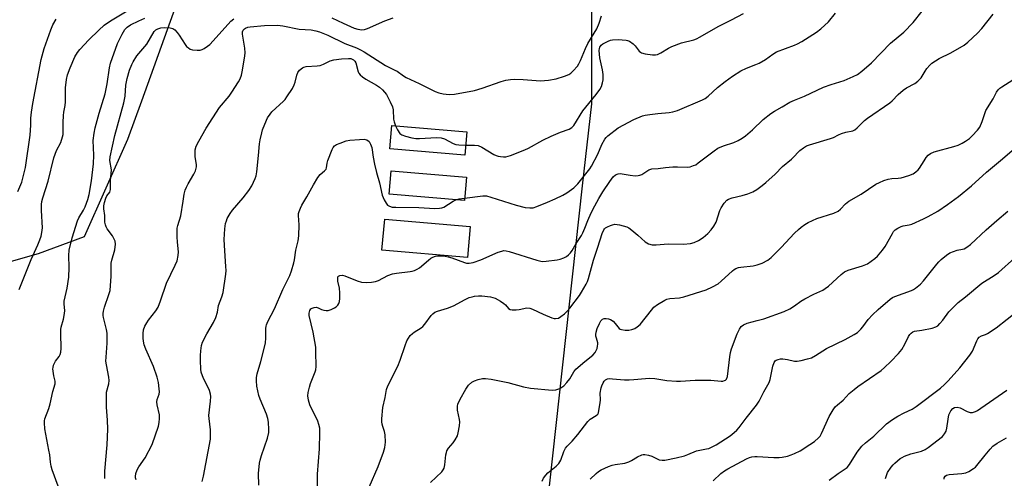
# Model space of a CAD drawing. Units: inches. Extents: x 1327762 to 1333762, y 525446 to 529446.
# Drawn here: x 1328713 to 1329078, y 528172 to 528342 of the extents above; entities that cross this region are included whole.
import ezdxf

# ---------------------------------------------------------------- set-up
doc = ezdxf.new("R2010")
doc.units = ezdxf.units.IN
doc.header["$MEASUREMENT"] = 0
for name, color, linetype in [('BLDG-Footprint', 5, 'Continuous'), ('NTRL-Trees', 3, 'Continuous'), ('Undefined', 1, 'Continuous')]:
    doc.layers.add(name, color=color, linetype=linetype)

msp = doc.modelspace()

# ---------------------------------------------------------------- linework, layer by layer
at = {"layer": 'BLDG-Footprint'}
for points, elevation in [([(1328878.51, 528300.06), (1328877.78, 528291.41), (1328849.93, 528293.74), (1328850.65, 528302.4)], 442.2), ([(1328878.34, 528283.3), (1328877.61, 528274.65), (1328849.76, 528276.98), (1328850.49, 528285.64)], 443.29), ([(1328879.7, 528264.92), (1328878.69, 528253.47), (1328847.05, 528256.25), (1328848.06, 528267.7)], 435.53)]:
    msp.add_lwpolyline(points, close=True, dxfattribs=dict(at, elevation=elevation))
at = {"layer": 'NTRL-Trees'}
msp.add_lwpolyline([(1328884.76, 527847.28), (1328893.1, 527888.94), (1328897.26, 527934.78), (1328888.93, 527963.94), (1328900.68, 528091.08), (1328921.33, 528280.1), (1328924.82, 528310.45), (1328924.81, 528325.25), (1328924.79, 528377.04), (1328890.48, 528412.07), (1328841.58, 528409.88), (1328778.08, 528367.55), (1328757.86, 528311.39), (1328752.77, 528297.26), (1328736.62, 528261.09), (1328719.61, 528254.8), (1328693.1, 528247.28)], dxfattribs=at)
at = {"layer": 'Undefined'}
for points, elevation in [([(1328712.55, 528241.62), (1328716.99, 528252.74), (1328719.51, 528258.16), (1328720.27, 528260.03), (1328720.71, 528261.38), (1328721, 528262.8), (1328721.18, 528264.54), (1328720.81, 528270.91), (1328720.8, 528273.15), (1328720.93, 528274.24), (1328721.29, 528275.65), (1328723.26, 528281.73), (1328725.39, 528290.48), (1328726.42, 528293.14), (1328727.96, 528296.09), (1328728.67, 528298.25), (1328728.84, 528299.08), (1328728.93, 528300.17), (1328728.89, 528303.5), (1328729, 528306.17), (1328729.13, 528307.34), (1328729.58, 528309.86), (1328729.72, 528311.26), (1328729.77, 528312.96), (1328729.68, 528316.41), (1328730.13, 528319.51), (1328730.51, 528321.17), (1328731.47, 528323.82), (1328733.25, 528327.85), (1328734.16, 528329.5), (1328735, 528330.57), (1328738.43, 528334.19), (1328742.04, 528337.76), (1328744.12, 528339.57), (1328746.48, 528341.27), (1328753.22, 528345.28)], 424), ([(1328755.9, 528171), (1328755.67, 528171.77), (1328755.63, 528172.3), (1328755.82, 528173.4), (1328756.31, 528174.7), (1328756.96, 528175.8), (1328759.23, 528179.19), (1328761.85, 528184.18), (1328764.18, 528190.91), (1328764.49, 528192.33), (1328764.64, 528193.76), (1328764.55, 528195.19), (1328763.77, 528198.88), (1328763.62, 528199.98), (1328763.67, 528200.79), (1328764.41, 528202.83), (1328764.57, 528203.64), (1328764.52, 528204.79), (1328764.17, 528207.12), (1328763.69, 528209.08), (1328762.33, 528213.09), (1328759.5, 528219.47), (1328758.92, 528221.11), (1328758.61, 528222.5), (1328758.5, 528223.6), (1328758.52, 528225.25), (1328758.7, 528226.61), (1328759.17, 528227.97), (1328759.84, 528229.29), (1328760.49, 528230.23), (1328763.17, 528233.64), (1328764.04, 528235.07), (1328765.01, 528237.36), (1328767.16, 528244), (1328770.45, 528250.64), (1328771.1, 528252.24), (1328771.5, 528254.21), (1328771.63, 528255.63), (1328771.25, 528259.13), (1328771.12, 528261.19), (1328771.07, 528262.95), (1328771.19, 528264.3), (1328771.42, 528265.31), (1328772.49, 528268.96), (1328773.3, 528274.42), (1328773.78, 528277.01), (1328774.11, 528278.42), (1328774.53, 528279.5), (1328775.15, 528280.81), (1328777.34, 528284.34), (1328777.87, 528285.6), (1328778.17, 528286.64), (1328778.26, 528287.16), (1328778.25, 528287.99), (1328777.86, 528290.85), (1328777.75, 528292.34), (1328777.86, 528293.44), (1328778.21, 528294.76), (1328779.11, 528296.58), (1328781.87, 528301.4), (1328786.84, 528309.07), (1328790.43, 528313.33), (1328791.45, 528314.74), (1328793.92, 528318.67), (1328794.43, 528319.71), (1328794.95, 528321.05), (1328795.36, 528322.91), (1328796.18, 528328.26), (1328796.28, 528329.37), (1328796.19, 528331.09), (1328795.36, 528336.34), (1328795.38, 528337.12), (1328795.62, 528337.76), (1328796.04, 528338.25), (1328796.49, 528338.54), (1328797.29, 528338.85), (1328798.14, 528339.05), (1328803.46, 528339.45), (1328808.32, 528339.61), (1328810.36, 528339.39), (1328816.37, 528338.2), (1328820.82, 528337.84), (1328822.57, 528337.52), (1328823.84, 528337.17), (1328827.01, 528335.94), (1328833.28, 528332.84), (1328837.58, 528331.18), (1328839.1, 528330.51), (1328840.44, 528329.75), (1328848.32, 528324.7), (1328849.34, 528324.14), (1328851.86, 528322.99), (1328852.69, 528322.53), (1328854.99, 528320.81), (1328855.99, 528320.19), (1328860.8, 528317.94), (1328866.73, 528315), (1328868.07, 528314.5), (1328869.74, 528314.11), (1328871.96, 528313.96), (1328873.92, 528314.02), (1328881.37, 528315.43), (1328884.2, 528316.25), (1328891.25, 528318.78), (1328892.94, 528319.21), (1328894.65, 528319.53), (1328896.11, 528319.61), (1328899.34, 528319.53), (1328905.84, 528319.04), (1328908.8, 528319.22), (1328911.58, 528319.72), (1328914.7, 528320.69), (1328916.33, 528321.38), (1328917.03, 528321.89), (1328917.9, 528322.68), (1328919.5, 528324.39), (1328920.06, 528325.34), (1328920.67, 528326.59), (1328922.52, 528330.98), (1328923.39, 528332.84), (1328926.73, 528338.29), (1328927.59, 528340.42), (1328928.37, 528343.09)], 430), ([(1328878.1, 528295.19), (1328881.38, 528295.16), (1328882.69, 528294.97), (1328884.01, 528294.39), (1328888.55, 528291.68), (1328889.32, 528291.29), (1328890.14, 528291.03), (1328890.99, 528290.88), (1328892.13, 528290.78), (1328892.99, 528290.82), (1328894.68, 528291.31), (1328899.97, 528293.39), (1328901.31, 528294.03), (1328906.7, 528296.95), (1328909.73, 528298.41), (1328913.22, 528299.92), (1328916.48, 528301.06), (1328917.42, 528301.64), (1328918.17, 528302.43), (1328921.54, 528307.83), (1328926.48, 528313.89), (1328927.84, 528315.81), (1328928.38, 528316.84), (1328928.79, 528318.23), (1328929, 528319.37), (1328929.01, 528321.37), (1328928.78, 528323.08), (1328927.75, 528327.54), (1328927.52, 528330.19), (1328927.62, 528331.03), (1328927.81, 528331.52), (1328928.26, 528332.19), (1328928.88, 528332.72), (1328930.89, 528333.76), (1328931.7, 528334.04), (1328932.56, 528334.22), (1328934.65, 528334.33), (1328937.52, 528334.12), (1328938.06, 528333.99), (1328938.79, 528333.66), (1328940.15, 528332.75), (1328940.93, 528331.97), (1328942.44, 528329.96), (1328942.82, 528329.59), (1328943.27, 528329.32), (1328944.64, 528328.97), (1328947.27, 528328.64), (1328948.42, 528328.61), (1328949.21, 528328.79), (1328950.43, 528329.36), (1328953.24, 528331.13), (1328954.52, 528331.75), (1328958.11, 528333.02), (1328962.59, 528334.19), (1328963.65, 528334.61), (1328964.96, 528335.29), (1328971.66, 528339.11), (1328976.62, 528341.61), (1328981.01, 528343.99)], 432), ([(1329000, 528311.84), (1329003.62, 528313.25), (1329010.67, 528316.67), (1329013.51, 528317.61), (1329018.35, 528319.06), (1329021.77, 528320.56), (1329023.28, 528321.39), (1329024.9, 528322.63), (1329028.5, 528325.61), (1329035.59, 528332.94), (1329040.46, 528337.09), (1329043.99, 528340.6), (1329047.31, 528344.82)], 436), ([(1329000, 528332.2), (1329001.13, 528332.71), (1329002.7, 528333.6), (1329008.14, 528337), (1329009.77, 528338.24), (1329012.59, 528340.83), (1329015.1, 528344.1)], 434), ([(1329000, 528291.07), (1329001.19, 528292.43), (1329001.9, 528293.13), (1329003.27, 528294.13), (1329004.47, 528294.84), (1329005.52, 528295.23), (1329013.28, 528297.6), (1329014.36, 528298.03), (1329016.31, 528299.01), (1329017.37, 528299.42), (1329019.05, 528299.92), (1329021.59, 528300.49), (1329022.35, 528300.83), (1329023.22, 528301.55), (1329025.93, 528304.23), (1329027.06, 528305.17), (1329035.28, 528310.77), (1329036.13, 528311.55), (1329038.33, 528313.88), (1329040.21, 528315.57), (1329041.44, 528316.35), (1329044.58, 528318.02), (1329045.73, 528318.85), (1329046.87, 528320.06), (1329048.38, 528322.61), (1329049.03, 528323.51), (1329050.11, 528324.77), (1329050.93, 528325.52), (1329053.53, 528327.24), (1329057.89, 528329.39), (1329062.8, 528332.22), (1329064.19, 528333.3), (1329067.82, 528336.7), (1329069.37, 528338.44), (1329073.55, 528343.66)], 438), ([(1328712.13, 528277.91), (1328713.57, 528281.42), (1328713.97, 528282.84), (1328714.89, 528286.85), (1328716.59, 528298.8), (1328716.85, 528302.49), (1328716.9, 528305.12), (1328717.17, 528307.39), (1328717.67, 528310.55), (1328720.68, 528326.87), (1328721.83, 528330.95), (1328724.28, 528337.91), (1328725.04, 528339.73), (1328726.31, 528341.85)], 422), ([(1328727.02, 528168.67), (1328724.81, 528174.69), (1328724.4, 528176.09), (1328724.15, 528177.56), (1328723.88, 528180.31), (1328723.62, 528182.03), (1328722.11, 528190), (1328721.92, 528192.18), (1328721.96, 528192.95), (1328722.09, 528193.66), (1328723.52, 528197.51), (1328724.06, 528199.18), (1328725.07, 528203.8), (1328725.97, 528206.62), (1328725.97, 528207.6), (1328725.46, 528209.56), (1328725.13, 528211.29), (1328725.06, 528212.15), (1328725.11, 528212.71), (1328725.34, 528213.5), (1328725.66, 528214.26), (1328726.09, 528214.98), (1328727.44, 528216.79), (1328727.81, 528217.54), (1328728.03, 528218.33), (1328728.1, 528219.71), (1328727.98, 528225.33), (1328728.02, 528226.82), (1328728.17, 528227.69), (1328728.97, 528230.56), (1328729.42, 528232.73), (1328729.49, 528233.84), (1328729.23, 528236.18), (1328729.27, 528237.29), (1328730.35, 528242.07), (1328730.95, 528246.22), (1328731.13, 528249.71), (1328730.94, 528254.16), (1328731.13, 528256.21), (1328732.25, 528260.78), (1328734.14, 528267.07), (1328734.64, 528268.18), (1328736.37, 528270.97), (1328737.02, 528272.25), (1328738.06, 528274.96), (1328738.54, 528276.84), (1328739.4, 528281.9), (1328740.14, 528288.15), (1328740.28, 528291.37), (1328740.03, 528296.81), (1328740.33, 528299.62), (1328740.74, 528301.6), (1328742.17, 528306.99), (1328744.44, 528314.21), (1328745.17, 528317.89), (1328745.99, 528323.79), (1328746.43, 528325.52), (1328748.97, 528332.83), (1328750.7, 528336.25), (1328751.74, 528338.02), (1328752.62, 528338.93), (1328753.82, 528339.71), (1328756.97, 528341.29), (1328759.1, 528342.19)], 426), ([(1328744.34, 528171.5), (1328744.37, 528174.19), (1328745.15, 528184.04), (1328745.42, 528189.78), (1328745.29, 528193.14), (1328744.9, 528197.93), (1328744.88, 528202.41), (1328744.97, 528203.58), (1328745.77, 528206.6), (1328745.9, 528207.9), (1328745.77, 528209.07), (1328744.92, 528213.65), (1328744.75, 528215.01), (1328744.79, 528216.46), (1328745.22, 528221.69), (1328745.22, 528225.44), (1328744.97, 528226.84), (1328743.85, 528231.2), (1328743.73, 528231.97), (1328743.71, 528232.76), (1328743.83, 528233.61), (1328744.18, 528235.01), (1328745.86, 528239.77), (1328746.24, 528241.2), (1328746.65, 528246.52), (1328746.61, 528250.26), (1328746.67, 528251.4), (1328746.9, 528252.51), (1328748, 528256.38), (1328748.26, 528258.38), (1328748.13, 528259.48), (1328747.69, 528260.51), (1328747.1, 528261.48), (1328745.21, 528264.05), (1328744.82, 528264.81), (1328744.53, 528265.6), (1328744.34, 528266.6), (1328744.28, 528269.11), (1328744, 528271.53), (1328743.96, 528272.69), (1328744.15, 528273.85), (1328744.67, 528275.54), (1328745.05, 528276.3), (1328746.14, 528277.66), (1328746.35, 528278.14), (1328746.45, 528278.64), (1328746.39, 528282.09), (1328746.75, 528286.01), (1328746.19, 528289.49), (1328746.31, 528290.85), (1328748.06, 528298.75), (1328751.42, 528310.85), (1328751.8, 528313.28), (1328752.12, 528317.33), (1328752.64, 528319.85), (1328753.47, 528322.9), (1328754.31, 528325.02), (1328754.81, 528326.05), (1328756.21, 528328.26), (1328759.87, 528332.63), (1328762.63, 528337.34), (1328763.22, 528337.9), (1328763.97, 528338.28), (1328765.08, 528338.61), (1328766.54, 528338.77), (1328768.49, 528338.7), (1328769.54, 528338.39), (1328770.22, 528337.92), (1328771.19, 528336.86), (1328771.88, 528335.92), (1328774.09, 528332.43), (1328774.64, 528331.76), (1328775.28, 528331.2), (1328776, 528330.77), (1328776.8, 528330.54), (1328778.5, 528330.37), (1328779.62, 528330.4), (1328780.42, 528330.64), (1328781.19, 528331.04), (1328782.42, 528331.83), (1328783.28, 528332.52), (1328790.05, 528340.06), (1328791.07, 528341.08), (1328792.18, 528341.99)], 428), ([(1328828.51, 528342.38), (1328832.7, 528340.33), (1328836.73, 528338.56), (1328838.06, 528338.12), (1328839.59, 528337.96), (1328840.6, 528338.08), (1328841.67, 528338.42), (1328848.14, 528341.23), (1328851.19, 528342.32)], 428), ([(1328877.68, 528275.46), (1328884.46, 528276.33), (1328885.78, 528276.3), (1328887.41, 528275.89), (1328896.77, 528272.83), (1328900.15, 528272.04), (1328901.82, 528271.85), (1328903.15, 528271.95), (1328904.48, 528272.34), (1328908.43, 528273.95), (1328911.27, 528275.24), (1328914.08, 528276.62), (1328915.57, 528277.48), (1328918.2, 528279.33), (1328919.7, 528280.74), (1328924.1, 528286.36), (1328924.76, 528287.32), (1328927.11, 528291.82), (1328928.54, 528295.44), (1328929.67, 528297.33), (1328930.18, 528297.97), (1328930.79, 528298.56), (1328934.66, 528301.51), (1328940.41, 528304.67), (1328943.57, 528305.98), (1328944.67, 528306.27), (1328946.39, 528306.53), (1328949.26, 528306.87), (1328953.53, 528307.22), (1328954.9, 528307.46), (1328956.55, 528308.04), (1328965.81, 528311.95), (1328966.81, 528312.48), (1328967.91, 528313.26), (1328971.47, 528316.56), (1328974.21, 528318.8), (1328976.98, 528320.72), (1328980.08, 528322.71), (1328982.12, 528323.71), (1328985.61, 528324.99), (1328986.92, 528325.59), (1328989.16, 528326.9), (1328991.88, 528328.91), (1328993.32, 528329.74), (1329000, 528332.2)], 434), ([(1328780.44, 528170.42), (1328780.91, 528172.45), (1328783.43, 528186.07), (1328783.48, 528187.51), (1328783.43, 528189.54), (1328782.94, 528193.79), (1328782.87, 528194.92), (1328783.5, 528200.22), (1328783.62, 528201.98), (1328783.54, 528202.82), (1328783.11, 528204.16), (1328782.31, 528205.98), (1328780.89, 528208.63), (1328780.03, 528211.01), (1328779.86, 528212.13), (1328779.77, 528215.33), (1328779.78, 528217.08), (1328779.9, 528218.83), (1328780.17, 528220.81), (1328780.57, 528222.07), (1328782.14, 528225.15), (1328784.64, 528229.42), (1328785.47, 528231.26), (1328786.07, 528233.19), (1328786.45, 528235.72), (1328787.73, 528238.84), (1328788.19, 528240.45), (1328789.14, 528247.35), (1328789.26, 528248.71), (1328789.21, 528250.16), (1328788.74, 528255.99), (1328788.59, 528260.11), (1328788.81, 528264.1), (1328789.1, 528266.07), (1328789.39, 528267.12), (1328789.69, 528267.88), (1328790.75, 528269.85), (1328791.65, 528271), (1328795.65, 528275.64), (1328797.73, 528278.33), (1328798.81, 528280.03), (1328800.08, 528282.72), (1328800.42, 528283.81), (1328800.66, 528285.27), (1328801.29, 528291.3), (1328801.64, 528295.66), (1328801.87, 528297.11), (1328802.46, 528299.73), (1328802.79, 528300.85), (1328803.62, 528302.94), (1328804.66, 528305.24), (1328805.55, 528306.66), (1328806.28, 528307.53), (1328810.55, 528311.48), (1328811.14, 528312.1), (1328811.82, 528313.02), (1328813.84, 528316.19), (1328814.54, 528317.45), (1328814.91, 528318.55), (1328815.46, 528321.14), (1328815.81, 528322.14), (1328816.46, 528323), (1328817.58, 528323.86), (1328818.1, 528324.08), (1328818.95, 528324.25), (1328823.05, 528324.54), (1328824.19, 528324.72), (1328825.35, 528325.15), (1328827.79, 528326.39), (1328829.15, 528326.74), (1328832.04, 528327.1), (1328834.66, 528327.31), (1328835.51, 528327.22), (1328836.45, 528326.81), (1328837, 528326.32), (1328837.41, 528325.63), (1328838.25, 528322.3), (1328838.48, 528321.8), (1328839, 528321.17), (1328839.85, 528320.42), (1328841.01, 528319.58), (1328845, 528317.42), (1328846.19, 528316.68), (1328847.25, 528315.71), (1328848.69, 528313.93), (1328850.12, 528311.19), (1328850.94, 528309.3), (1328851.15, 528308.19), (1328851.38, 528304.81), (1328851.62, 528303.74), (1328852.1, 528302.28)], 432), ([(1329000, 528262.44), (1329001.43, 528263.88), (1329002.39, 528264.73), (1329003.76, 528265.75), (1329005.01, 528266.46), (1329008.19, 528267.89), (1329014.58, 528269.94), (1329016.14, 528270.69), (1329017.06, 528271.4), (1329018.89, 528273.34), (1329020.08, 528274.33), (1329024.65, 528276.99), (1329030.17, 528280.62), (1329031.42, 528281.35), (1329033.05, 528282.06), (1329034.74, 528282.55), (1329036.03, 528282.73), (1329038.36, 528282.86), (1329039.51, 528283.06), (1329042.3, 528283.91), (1329043.93, 528284.56), (1329044.9, 528285.2), (1329045.76, 528285.98), (1329046.28, 528286.66), (1329047.97, 528289.33), (1329048.83, 528290.52), (1329049.57, 528291.41), (1329050.35, 528292.07), (1329051.74, 528292.64), (1329059, 528294.58), (1329060.61, 528295.13), (1329062.16, 528295.87), (1329063.39, 528296.61), (1329064.78, 528297.65), (1329065.83, 528298.62), (1329067.8, 528300.67), (1329068.63, 528301.79), (1329069.52, 528303.89), (1329070.92, 528307.96), (1329073.63, 528312.29), (1329074.9, 528314.77), (1329075.5, 528315.69), (1329076.08, 528316.29), (1329076.77, 528316.81), (1329083.94, 528321.31)], 440), ([(1328823.2, 528167.22), (1328823.1, 528173.08), (1328823.9, 528182.53), (1328824.02, 528188.44), (1328823.96, 528190.22), (1328823.68, 528191.52), (1328823.24, 528192.82), (1328820.33, 528198.89), (1328819.86, 528200.54), (1328819.58, 528202.21), (1328819.67, 528203.36), (1328820.15, 528205.37), (1328820.61, 528206.77), (1328822.33, 528211.04), (1328822.55, 528211.86), (1328822.66, 528213), (1328822.59, 528218.53), (1328822.49, 528220.27), (1328821.5, 528225.84), (1328820.11, 528231.99), (1328820.06, 528232.82), (1328820.3, 528233.85), (1328820.7, 528234.47), (1328821.12, 528234.75), (1328821.87, 528234.99), (1328822.67, 528235.06), (1328823.44, 528234.87), (1328824.68, 528234.25), (1328825.48, 528233.95), (1328826.32, 528233.79), (1328827.14, 528233.82), (1328828.17, 528234.16), (1328829.42, 528234.78), (1328830.11, 528235.23), (1328830.65, 528235.77), (1328831.08, 528236.39), (1328831.32, 528237.15), (1328831.43, 528238.29), (1328831.46, 528240.34), (1328831.35, 528242.1), (1328830.74, 528244.74), (1328830.63, 528245.85), (1328830.73, 528246.25), (1328830.93, 528246.56), (1328831.49, 528246.84), (1328832.45, 528246.88), (1328833.28, 528246.69), (1328837.89, 528244.82), (1328839.43, 528244.36), (1328841.29, 528244.18), (1328843.22, 528244.29), (1328844.64, 528244.62), (1328845.74, 528245), (1328849.25, 528246.81), (1328851.01, 528247.46), (1328852.45, 528247.71), (1328857.44, 528248.27), (1328858.3, 528248.44), (1328859.06, 528248.7), (1328860.04, 528249.14), (1328860.98, 528249.69), (1328864.28, 528252.54), (1328865.19, 528253.23), (1328865.92, 528253.61), (1328866.95, 528253.94), (1328867.77, 528254.06), (1328868.66, 528254.06), (1328870.43, 528253.93), (1328871.59, 528253.75), (1328872.98, 528253.32), (1328877.61, 528251.59), (1328878.44, 528251.39), (1328879.41, 528251.36), (1328880.83, 528251.67), (1328883.65, 528252.58), (1328890.14, 528255.43), (1328891.47, 528255.88), (1328892.27, 528256.03), (1328893.04, 528255.99), (1328894.14, 528255.74), (1328904.5, 528252.48), (1328906.49, 528252.05), (1328907.93, 528252.07), (1328911.95, 528252.58), (1328913.08, 528252.81), (1328914.41, 528253.3), (1328915.41, 528253.82), (1328916.25, 528254.45), (1328916.95, 528255.2), (1328917.53, 528256.04), (1328919, 528258.71), (1328920.95, 528261.63), (1328921.51, 528262.61), (1328922.29, 528264.35), (1328923.36, 528267.2), (1328924.64, 528270.1), (1328925.9, 528272.61), (1328927.38, 528275.31), (1328928.91, 528277.8), (1328931.45, 528281.67), (1328932.71, 528283.34), (1328933.56, 528284.08), (1328934.54, 528284.55), (1328935.34, 528284.62), (1328939.07, 528283.97), (1328940.87, 528283.81), (1328942.03, 528283.83), (1328942.58, 528283.96), (1328943.33, 528284.3), (1328945.92, 528285.94), (1328947.08, 528286.3), (1328949.4, 528286.49), (1328952.19, 528286.91), (1328954.84, 528287.09), (1328956.62, 528287.13), (1328960.41, 528286.95), (1328961.24, 528287.08), (1328962.58, 528287.54), (1328963.35, 528287.9), (1328964.31, 528288.53), (1328970.13, 528293), (1328971.59, 528293.97), (1328973.64, 528294.89), (1328977.51, 528296.08), (1328979.09, 528296.84), (1328980.61, 528297.71), (1328981.76, 528298.57), (1328984.38, 528300.83), (1328988.34, 528304.62), (1328991.15, 528306.83), (1328992.61, 528307.8), (1328995.35, 528309.41), (1328998.28, 528311.02), (1329000, 528311.84)], 436), ([(1328852.1, 528302.28), (1328852.75, 528300.8), (1328853.73, 528299.43), (1328854.37, 528298.93), (1328855.74, 528298.44), (1328858.07, 528297.88), (1328859.54, 528297.66), (1328861.01, 528297.66), (1328867.2, 528297.93), (1328868.95, 528297.89), (1328870.2, 528297.48), (1328873.39, 528295.77), (1328874.42, 528295.37), (1328875.56, 528295.22), (1328878.1, 528295.19)], 432), ([(1328801.37, 528169.07), (1328801.34, 528173.44), (1328801.68, 528177.24), (1328801.88, 528178.38), (1328802.35, 528180.03), (1328804.57, 528186.54), (1328805.07, 528188.57), (1328805.17, 528189.74), (1328804.98, 528192.38), (1328804.76, 528193.82), (1328804.21, 528195.43), (1328801.89, 528200.94), (1328801.4, 528202.28), (1328800.7, 528205.72), (1328800.49, 528207.75), (1328800.59, 528208.92), (1328800.84, 528210.37), (1328802.17, 528214.87), (1328803.88, 528221.77), (1328804.03, 528223.65), (1328804, 528227.15), (1328804.09, 528228.02), (1328804.23, 528228.52), (1328804.74, 528229.72), (1328807.21, 528234.48), (1328810.3, 528241.61), (1328812.91, 528246.85), (1328813.5, 528248.48), (1328814.4, 528251.53), (1328814.64, 528252.64), (1328815.13, 528256.17), (1328815.96, 528259.7), (1328816.21, 528261.54), (1328816.41, 528265.59), (1328816.06, 528269.05), (1328816.14, 528269.78), (1328816.37, 528270.56), (1328816.87, 528271.82), (1328817.38, 528272.84), (1328819.17, 528275.92), (1328821.64, 528280.45), (1328823.25, 528283.17), (1328824.1, 528284.29), (1328825.79, 528285.62), (1328826.32, 528286.26), (1328826.48, 528286.77), (1328826.72, 528288.41), (1328827.03, 528289.47), (1328828.57, 528293.49), (1328828.97, 528294.23), (1328829.51, 528294.85), (1328830.21, 528295.32), (1328831.55, 528295.9), (1328833.77, 528296.7), (1328835.19, 528297.03), (1328838.69, 528297.29), (1328840.42, 528297.32), (1328840.97, 528297.23), (1328841.44, 528297.05), (1328842.25, 528296.45), (1328842.8, 528295.56), (1328843.24, 528294.27), (1328843.73, 528290.64), (1328844.27, 528288.09), (1328844.98, 528284.98), (1328846.1, 528281.2), (1328847.18, 528276.54), (1328847.86, 528274.88), (1328848.55, 528273.57), (1328849.1, 528272.94), (1328849.8, 528272.51), (1328850.84, 528272.2), (1328852.21, 528272.1), (1328860.66, 528272.06), (1328866.59, 528271.69), (1328868.36, 528271.72), (1328869.21, 528271.86), (1328870, 528272.19), (1328873.48, 528274.42), (1328874.44, 528274.91)], 434), ([(1329000, 528235.6), (1329002.3, 528237.25), (1329003.79, 528238.14), (1329007.08, 528239.92), (1329010.41, 528241.4), (1329011.38, 528241.95), (1329012.51, 528242.88), (1329017.22, 528247.18), (1329018.55, 528248.19), (1329019.89, 528248.74), (1329025.21, 528250.38), (1329027.01, 528251.19), (1329028.43, 528252.07), (1329029.75, 528253.11), (1329030.75, 528254.02), (1329032.61, 528256.15), (1329033.54, 528257.59), (1329036.25, 528262.38), (1329036.72, 528263.1), (1329037.29, 528263.71), (1329038.23, 528264.34), (1329039.5, 528264.97), (1329040.29, 528265.23), (1329042.47, 528265.54), (1329043.51, 528265.83), (1329047.74, 528267.76), (1329049.56, 528268.68), (1329053.09, 528270.65), (1329056.69, 528273.08), (1329060.7, 528276.04), (1329065.56, 528280), (1329071.08, 528285.16), (1329077.09, 528290.06), (1329084.13, 528296.13)], 442), ([(1328842.31, 528168.32), (1328845.59, 528176.03), (1328847.63, 528181.33), (1328848.13, 528183.02), (1328848.31, 528185.01), (1328848.24, 528187.69), (1328847.99, 528188.97), (1328847.31, 528190.82), (1328847.1, 528191.63), (1328847.02, 528192.49), (1328847.04, 528193.67), (1328847.35, 528197.82), (1328848.25, 528201.62), (1328848.73, 528204.53), (1328849.16, 528205.84), (1328852.96, 528213.22), (1328853.77, 528215.42), (1328855.59, 528220.89), (1328856.28, 528222.53), (1328856.82, 528223.58), (1328857.51, 528224.5), (1328858.31, 528225.33), (1328859.02, 528225.85), (1328861.52, 528227.4), (1328862.2, 528227.93), (1328862.94, 528228.77), (1328865.33, 528232.01), (1328865.93, 528232.64), (1328866.61, 528233.15), (1328867.67, 528233.6), (1328871.32, 528234.75), (1328873.51, 528235.56), (1328877.84, 528237.96), (1328879.43, 528238.62), (1328880.53, 528238.93), (1328881.4, 528239.09), (1328882.86, 528239.23), (1328884.05, 528239.23), (1328887.31, 528238.88), (1328888.17, 528238.68), (1328888.97, 528238.36), (1328891.02, 528237.25), (1328892.25, 528236.48), (1328892.86, 528235.93), (1328893.95, 528234.57), (1328894.54, 528234.19), (1328895.31, 528234.05), (1328896.73, 528234.07), (1328897.89, 528234.2), (1328900.72, 528234.76), (1328901.81, 528234.73), (1328902.86, 528234.37), (1328906.76, 528232.51), (1328910.03, 528231.11), (1328910.85, 528230.86), (1328911.39, 528230.8), (1328912.43, 528230.99), (1328913.36, 528231.54), (1328914.67, 528232.61), (1328915.7, 528233.58), (1328916.67, 528234.71), (1328920.32, 528239.37), (1328921.06, 528240.59), (1328922.7, 528243.61), (1328923.2, 528244.64), (1328923.61, 528245.73), (1328925.46, 528252.45), (1328927.09, 528257.34), (1328928.65, 528262.41), (1328929.23, 528263.68), (1328929.55, 528264.11), (1328929.94, 528264.48), (1328930.66, 528264.91), (1328931.73, 528265.36), (1328932.55, 528265.65), (1328933.37, 528265.81), (1328934.21, 528265.76), (1328935.04, 528265.61), (1328937.81, 528264.86), (1328938.57, 528264.51), (1328939.7, 528263.67), (1328941.87, 528261.8), (1328944.58, 528259.25), (1328945.84, 528258.59), (1328947.22, 528258.17), (1328948.66, 528258.12), (1328953.08, 528258.5), (1328958.8, 528258.46), (1328961.4, 528258.71), (1328962.78, 528259.05), (1328964.32, 528259.84), (1328966.05, 528260.92), (1328967.87, 528262.43), (1328969.09, 528263.69), (1328970.05, 528265.12), (1328970.88, 528266.62), (1328972.33, 528270.85), (1328972.8, 528271.93), (1328973.9, 528273.62), (1328974.82, 528274.69), (1328975.52, 528275.14), (1328976.88, 528275.63), (1328980.51, 528276.42), (1328982.71, 528277.05), (1328984.52, 528277.85), (1328986, 528278.69), (1328988.04, 528280.16), (1328989.37, 528281.26), (1328992.83, 528284.43), (1328995.55, 528287.27), (1328998.86, 528289.97), (1329000, 528291.07)], 438), ([(1328874.44, 528274.91), (1328875.61, 528275.2), (1328877.68, 528275.46)], 434), ([(1329000, 528215.02), (1329000.94, 528215.06), (1329002.45, 528215.3), (1329004.83, 528215.85), (1329006.24, 528216.3), (1329007.71, 528217.11), (1329011.77, 528219.75), (1329018.69, 528223.03), (1329022.08, 528224.87), (1329023.28, 528225.71), (1329024.54, 528226.92), (1329025.27, 528227.8), (1329027.25, 528230.54), (1329028.87, 528232.23), (1329031, 528234.25), (1329035.43, 528238.01), (1329036.3, 528238.61), (1329037.1, 528238.98), (1329043.39, 528241.19), (1329044.13, 528241.58), (1329044.83, 528242.08), (1329046.62, 528243.58), (1329047.78, 528244.77), (1329052.72, 528251.06), (1329053.47, 528251.93), (1329054.31, 528252.72), (1329056.35, 528254.37), (1329057.56, 528255.17), (1329058.91, 528255.76), (1329060.3, 528256.25), (1329062.22, 528256.56), (1329062.91, 528256.74), (1329063.85, 528257.27), (1329065.18, 528258.3), (1329071, 528263.72), (1329074.99, 528267.25), (1329079.06, 528270.67)], 444), ([(1328865.09, 528170.03), (1328869.18, 528174.04), (1328869.68, 528174.68), (1328870.05, 528175.33), (1328870.41, 528176.6), (1328870.78, 528180.31), (1328870.92, 528181.15), (1328871.15, 528181.82), (1328871.67, 528182.73), (1328873.41, 528184.74), (1328874.22, 528185.87), (1328875.02, 528187.3), (1328875.35, 528188.4), (1328875.78, 528191.03), (1328875.87, 528192.5), (1328875.76, 528193.37), (1328875.06, 528196.87), (1328875.01, 528198.29), (1328875.16, 528199.11), (1328875.99, 528200.91), (1328878.11, 528204.64), (1328879.18, 528206.11), (1328880.37, 528207.21), (1328881.3, 528207.77), (1328882.65, 528208.23), (1328884.32, 528208.61), (1328885.46, 528208.65), (1328887.49, 528208.33), (1328893.71, 528207.09), (1328899.5, 528205.54), (1328902.08, 528205.02), (1328910.08, 528204.32), (1328911.45, 528204.45), (1328912.99, 528204.96), (1328913.75, 528205.38), (1328914.45, 528205.88), (1328915.62, 528207.12), (1328916.65, 528208.49), (1328918.15, 528211.11), (1328918.95, 528212.09), (1328922.29, 528214.97), (1328925.19, 528217.28), (1328926.09, 528218.22), (1328926.47, 528218.95), (1328926.77, 528219.75), (1328926.99, 528220.55), (1328927.1, 528221.35), (1328927.04, 528221.89), (1328926.51, 528223.51), (1328926.34, 528224.34), (1328926.33, 528224.9), (1328926.45, 528225.74), (1328926.86, 528227.15), (1328927.64, 528228.98), (1328928.17, 528229.96), (1328928.49, 528230.37), (1328928.79, 528230.61), (1328929.39, 528230.81), (1328930.19, 528230.84), (1328931.01, 528230.73), (1328931.79, 528230.45), (1328932.71, 528229.81), (1328933.54, 528229.04), (1328934.99, 528227.2), (1328935.34, 528226.93), (1328935.82, 528226.74), (1328937.18, 528226.57), (1328938.59, 528226.59), (1328939.69, 528226.81), (1328940.74, 528227.19), (1328941.7, 528227.72), (1328942.71, 528228.67), (1328946.91, 528233.96), (1328947.87, 528235.03), (1328949.21, 528236.05), (1328951.9, 528237.67), (1328952.65, 528238.02), (1328953.73, 528238.3), (1328957.33, 528238.55), (1328958.94, 528238.88), (1328967.17, 528241.44), (1328969.58, 528242.56), (1328971.65, 528243.72), (1328972.8, 528244.66), (1328976.94, 528248.49), (1328977.58, 528249), (1328978.25, 528249.39), (1328979.21, 528249.76), (1328980.04, 528249.94), (1328984.7, 528250.45), (1328986.14, 528250.7), (1328987.99, 528251.42), (1328990.02, 528252.44), (1328991.35, 528253.52), (1328995.06, 528257.2), (1329000, 528262.44)], 440), ([(1329000, 528180.82), (1329002.11, 528181.84), (1329005.7, 528184.09), (1329007.38, 528185.28), (1329008.91, 528186.6), (1329009.43, 528187.21), (1329009.99, 528188.18), (1329012.86, 528194.49), (1329014.28, 528196.93), (1329015.09, 528198.06), (1329015.88, 528198.81), (1329018.04, 528200.6), (1329020.27, 528203), (1329022.05, 528204.57), (1329023.47, 528205.64), (1329032.11, 528211.63), (1329033.34, 528212.66), (1329035.73, 528214.91), (1329038.47, 528217.84), (1329039.72, 528219.38), (1329040.92, 528221.3), (1329042.26, 528224.2), (1329042.69, 528224.88), (1329043.19, 528225.48), (1329043.78, 528225.91), (1329044.46, 528226.17), (1329047.18, 528226.57), (1329050.98, 528227.32), (1329052.37, 528227.74), (1329053.06, 528228.19), (1329053.83, 528228.98), (1329054.91, 528230.28), (1329057.14, 528233.39), (1329060.59, 528236.83), (1329063.32, 528238.95), (1329069.35, 528243.9), (1329073.98, 528246.84), (1329075.54, 528247.94), (1329081.63, 528253.35)], 446), ([(1329012.76, 528170.91), (1329016.1, 528173.44), (1329018.77, 528175.07), (1329019.44, 528175.59), (1329020.34, 528176.73), (1329023.2, 528181.27), (1329024.97, 528183.56), (1329026.26, 528184.75), (1329029.32, 528187.23), (1329034.11, 528191.84), (1329036.26, 528193.4), (1329038.25, 528194.69), (1329040.62, 528195.93), (1329043.53, 528197.28), (1329045.06, 528198.18), (1329054.04, 528205.06), (1329055.57, 528206.35), (1329056.98, 528207.7), (1329061.22, 528212.52), (1329065, 528217.29), (1329065.91, 528218.76), (1329067.51, 528222.54), (1329067.93, 528223.28), (1329068.45, 528223.91), (1329069.27, 528224.41), (1329070.8, 528224.95), (1329071.56, 528225.3), (1329074.73, 528227.35), (1329086.96, 528236.98)], 448), ([(1328906.43, 528170.6), (1328906.95, 528171.64), (1328907.75, 528172.8), (1328908.5, 528173.64), (1328911.61, 528176.05), (1328912.58, 528177.11), (1328913.32, 528178.36), (1328914.43, 528181.56), (1328915.03, 528182.76), (1328915.69, 528183.54), (1328917.52, 528185.38), (1328919.66, 528187.85), (1328923.34, 528192.66), (1328924.28, 528193.47), (1328926.44, 528194.88), (1328927.01, 528195.44), (1328927.25, 528195.91), (1328927.48, 528196.7), (1328927.96, 528199.53), (1328928.06, 528200.66), (1328927.99, 528203.19), (1328928.26, 528205.16), (1328928.5, 528205.93), (1328928.98, 528206.98), (1328929.44, 528207.67), (1328929.91, 528208.11), (1328930.59, 528208.43), (1328931.41, 528208.57), (1328932.56, 528208.54), (1328936.94, 528208.16), (1328938.7, 528208.11), (1328940.45, 528208.18), (1328944.72, 528208.65), (1328946.15, 528208.71), (1328948.17, 528208.57), (1328952.64, 528207.89), (1328956.23, 528207.66), (1328957.67, 528207.66), (1328963.19, 528207.94), (1328966.6, 528208.01), (1328969, 528207.96), (1328972.78, 528207.61), (1328973.35, 528207.63), (1328974.04, 528207.81), (1328974.44, 528208.03), (1328974.73, 528208.36), (1328975.09, 528209.31), (1328975.96, 528216.63), (1328976.25, 528218.27), (1328976.6, 528219.57), (1328978.66, 528225.17), (1328979.58, 528226.96), (1328980.24, 528227.87), (1328981.1, 528228.55), (1328982.37, 528229.16), (1328986.13, 528230.07), (1328988.54, 528230.79), (1328996.08, 528233.45), (1328998.23, 528234.42), (1329000, 528235.6)], 442), ([(1328924.18, 528171.23), (1328926.44, 528173.43), (1328927.31, 528174.14), (1328928.32, 528174.72), (1328930.98, 528175.95), (1328932.34, 528176.47), (1328933.44, 528176.71), (1328937.09, 528177.27), (1328938.5, 528177.66), (1328939.55, 528178.15), (1328941.75, 528179.58), (1328943.36, 528180.3), (1328943.91, 528180.42), (1328944.48, 528180.45), (1328945.9, 528180.24), (1328947.09, 528179.84), (1328949.05, 528178.76), (1328949.81, 528178.45), (1328950.86, 528178.3), (1328951.95, 528178.34), (1328956.13, 528179.19), (1328959.16, 528179.92), (1328960.47, 528180.39), (1328963.66, 528181.74), (1328967.36, 528182.47), (1328968.17, 528182.7), (1328969.47, 528183.25), (1328970.97, 528184.03), (1328976.08, 528187.41), (1328977.63, 528188.55), (1328978.64, 528189.42), (1328979.48, 528190.39), (1328982, 528193.84), (1328985.85, 528198.66), (1328986.85, 528200.23), (1328988.55, 528203.72), (1328990.14, 528206.31), (1328990.56, 528207.13), (1328990.89, 528208.23), (1328991.93, 528213.16), (1328992.41, 528214.54), (1328992.82, 528215.15), (1328993.19, 528215.42), (1328993.91, 528215.71), (1328994.76, 528215.85), (1328995.65, 528215.87), (1328997.38, 528215.65), (1329000, 528215.02)], 444), ([(1329033.67, 528171.51), (1329034.47, 528173.72), (1329035.78, 528175.69), (1329036.53, 528176.62), (1329037.15, 528177.24), (1329039.19, 528178.89), (1329039.92, 528179.37), (1329040.68, 528179.75), (1329043.1, 528180.65), (1329047.1, 528181.68), (1329048.38, 528182.26), (1329049.45, 528182.97), (1329054.77, 528187.05), (1329055.62, 528188.14), (1329056.13, 528189.11), (1329056.42, 528190.25), (1329056.87, 528193.52), (1329057.22, 528195.1), (1329057.52, 528195.89), (1329057.91, 528196.65), (1329058.61, 528197.51), (1329059.32, 528197.91), (1329060.28, 528197.99), (1329061.34, 528197.69), (1329063.99, 528196.4), (1329065.06, 528196.02), (1329065.96, 528196), (1329067.06, 528196.35), (1329067.83, 528196.77), (1329069.06, 528197.58), (1329078.62, 528204.3)], 450), ([(1329055.43, 528171.29), (1329055.46, 528171.79), (1329055.76, 528172.37), (1329056.29, 528172.71), (1329057.25, 528172.95), (1329062.05, 528173.41), (1329063.52, 528173.65), (1329064.59, 528174.09), (1329066.33, 528175.21), (1329067.02, 528175.76), (1329067.61, 528176.39), (1329070.65, 528180.23), (1329072.52, 528182.45), (1329073.52, 528183.48), (1329075.14, 528184.67), (1329078.49, 528186.66)], 452), ([(1328969.85, 528170.68), (1328972.71, 528173.43), (1328974.04, 528174.41), (1328975.24, 528175.15), (1328982.19, 528178.84), (1328983.25, 528179.3), (1328984.1, 528179.54), (1328985.26, 528179.73), (1328986.09, 528179.74), (1328992.26, 528179.3), (1328994.3, 528179.32), (1328995.43, 528179.46), (1328997.38, 528179.87), (1328998.75, 528180.3), (1329000, 528180.82)], 446)]:
    msp.add_lwpolyline(points, dxfattribs=dict(at, elevation=elevation))

doc.saveas('drawing.dxf')
